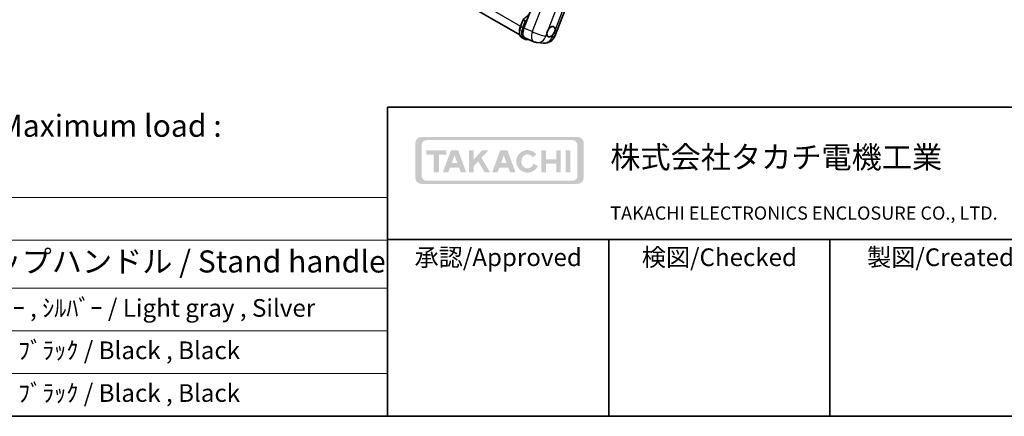
# Model space of a CAD drawing. Units: millimetres. Extents: x 0 to 12973, y 0 to 1686.
# Drawn here: x 1010 to 1678, y 0 to 269 of the extents above; entities that cross this region are included whole.
import ezdxf
from ezdxf.enums import TextEntityAlignment as Align

# ---------------------------------------------------------------- set-up
doc = ezdxf.new("R2010")
doc.units = ezdxf.units.MM
doc.header["$LTSCALE"] = 6
for name, color, linetype, lineweight in [('Border (ISO)', 7, 'Continuous', 35), ('Hatch (ISO)', 1, 'Continuous', 18), ('Symbol (ISO)', 7, 'Continuous', 18), ('Title (ISO)', 7, 'Continuous', 35), ('Visible (ISO)', 7, 'Continuous', 35), ('Visible Narrow (ISO)', 7, 'Continuous', 25)]:
    doc.layers.add(name, color=color, linetype=linetype, lineweight=lineweight)
doc.styles.add('Note Text (TK)', font='txt')
doc.styles.add('Note Text (TK2)', font='txt')
doc.styles.add('文字スタイル67', font='arial.ttf')

# ---------------------------------------------------------------- blocks, each defined once
blk = doc.blocks.new('図面枠 tk図枠')
at = {"layer": 'Border (ISO)'}
blk.add_line((14.50000000000001, 8.000000000000007), (405.4999999999999, 8.000000000000007), dxfattribs=at)
blk = doc.blocks.new('表題欄 tk表題欄')
at = {"layer": 'Hatch (ISO)'}
h = blk.add_hatch(color=256, dxfattribs=at)
edge = h.paths.add_edge_path(flags=0)
edge.add_arc((95.57537688673352, 236.2990653650367), 0.5958259999999996, 269.9999999999897, 360)
edge.add_line((96.17120288673351, 236.2990653650368), (96.17120288673348, 239.7107813650365))
edge.add_arc((95.5753768867335, 239.7107813650366), 0.5958259999999996, 0, 90.0000000000068)
edge.add_line((95.57537688673342, 240.3066073650366), (79.13710888673356, 240.3066073650366))
edge.add_arc((79.13710888673353, 239.7107813650366), 0.5958259999999996, 89.99999999999744, 180)
edge.add_line((78.54128288673353, 239.7107813650365), (78.54128288673331, 236.2990653650368))
edge.add_arc((79.13710888673332, 236.2990653650365), 0.5958259999999996, 180, 270.0000000000231)
edge.add_line((79.13710888673356, 235.7032393650365), (95.57537688673342, 235.7032393650367))
edge = h.paths.add_edge_path()
edge.add_line((77.83935088673357, 239.9556413650366), (77.83935088673357, 236.0542053650368))
edge.add_arc((78.54128288673346, 236.0542053650367), 0.7019319999998935, 180, 270.0000000000087)
edge.add_line((78.54128288673357, 235.3522733650368), (96.17120288673352, 235.3522733650368))
edge.add_arc((96.17120288673351, 236.0542053650367), 0.7019319999998921, 270, 360)
edge.add_line((96.8731348867334, 236.0542053650368), (96.87313488673352, 239.9556413650366))
edge.add_arc((96.1712028867336, 239.9556413650367), 0.7019319999998921, 0, 90.00000000000873)
edge.add_line((96.17120288673348, 240.6575733650367), (78.54128288673357, 240.6575733650366))
edge.add_arc((78.54128288673357, 239.9556413650366), 0.7019319999999984, 90, 180)
for points in [[(79.07181288673355, 239.1476033650369), (79.07181288673355, 238.6578833650367), (79.92066088673353, 238.6578833650367), (79.92066088673353, 236.6581933650368), (80.50832488673353, 236.6581933650368), (80.50832488673353, 238.6578833650367), (81.35717288673355, 238.6578833650367), (81.35717288673355, 239.1476033650369)], [(85.68407849525303, 236.6581933650368), (84.9434673993943, 237.8918698287545), (84.41792288673358, 237.3246628822781), (84.41792288673358, 236.6581933650368), (83.89555488673355, 236.6581933650368), (83.89555488673355, 239.1476033650369), (84.41792288673358, 239.1476033650369), (84.41792288673358, 238.0993979968839), (85.38913556809511, 239.1476033650369), (86.10696490847272, 239.1476033650369), (85.31925422435492, 238.2974470774499), (86.30334488673353, 236.6581933650368)], [(92.09142939614459, 239.1476033650369), (92.09142939614459, 236.6581933650368), (92.60971639614465, 236.6581933650368), (92.60971639614465, 237.6580383650368), (93.76872039614462, 237.6580383650368), (93.76872039614462, 236.6581933650368), (94.28700739614459, 236.6581933650368), (94.28700739614459, 239.1476033650369), (93.76872039614462, 239.1476033650369), (93.76872039614462, 238.1477583650367), (92.60971639614465, 238.1477583650367), (92.60971639614465, 239.1476033650369)], [(94.84202339614467, 239.1476033650369), (94.84202339614467, 236.6581933650368), (95.36439139614473, 236.6581933650368), (95.36439139614473, 239.1476033650369)]]:
    blk.add_hatch(color=256, dxfattribs=at).paths.add_polyline_path(points)
h = blk.add_hatch(color=256, dxfattribs=at)
h.paths.add_polyline_path([(82.59020695886475, 237.7110913650368), (81.95242681460243, 237.7110913650368), (82.27131688673356, 238.5794973650367)], flags=0)
h.paths.add_polyline_path([(82.77903014574996, 237.1968853650368), (81.76360362771717, 237.1968853650368), (81.56578886050404, 236.6581933650368), (80.94907288673355, 236.6581933650368), (81.86321688673357, 239.1476033650369), (82.67941688673353, 239.1476033650369), (83.59356088673351, 236.6581933650368), (82.97684491296302, 236.6581933650368)])
h = blk.add_hatch(color=256, dxfattribs=at)
h.paths.add_polyline_path([(87.52707281460246, 237.7110913650368), (88.16485295886469, 237.7110913650368), (87.84596288673359, 238.5794973650367)], flags=0)
h.paths.add_polyline_path([(87.14043486050403, 236.6581933650368), (87.3382496277172, 237.1968853650368), (88.35367614574989, 237.1968853650368), (88.551490912963, 236.6581933650368), (89.16820688673343, 236.6581933650368), (88.25406288673352, 239.1476033650369), (87.43786288673356, 239.1476033650369), (86.52371888673358, 236.6581933650368)])
h = blk.add_hatch(color=256, dxfattribs=at)
edge = h.paths.add_edge_path()
edge.add_arc((90.52309888673334, 237.9028983650369), 1.273272000000011, 38.55054079078439, 336.5820184016556)
edge.add_line((91.69149139614446, 237.3968543650369), (91.17255542714857, 237.6216113977801))
edge.add_ellipse((90.52309888673352, 237.9028983650369), major_axis=(0, -0.7998759999999119), ratio=0.8673469387756529, start_angle=128.5505407907963, end_angle=426.582018401653, ccw=False)
edge.add_line((91.09381514418376, 238.3576891122095), (91.51887237036831, 238.6964075050431))
at = {"layer": 'Title (ISO)'}
for p, q in [((74.70882392282105, 244.052739026017), (255.7088239228211, 244.052739026017)), ((74.70882392282105, 209.052739026017), (74.70882392282105, 244.052739026017)), ((74.70882392282105, 229.052739026017), (230.7088239228211, 229.052739026017)), ((99.70882392282108, 229.052739026017), (99.70882392282108, 209.052739026017)), ((124.708823922821, 229.052739026017), (124.708823922821, 209.052739026017)), ((255.7088239228211, 209.052739026017), (74.70882392282105, 209.052739026017))]:
    blk.add_line(p, q, dxfattribs=at)
at = {"layer": 'Title (ISO)', "color": 7, "attachment_point": 4, "line_spacing_factor": 1.5, "style": 'Note Text (TK)'}
for s, insert, char_height in [('株式会社タカチ電機工業', (99.87313488673345, 238.052739026017), 2.5), ('\\fArial|b0|i0;\\H1.4986;TAKACHI ELECTRONICS ENCLOSURE CO., LTD.', (99.87313488673342, 232.052739026017), 1.49859994649887)]:
    blk.add_mtext(s, dxfattribs=dict(at, insert=insert, char_height=char_height))
at = {"layer": 'Title (ISO)', "color": 1, "char_height": 2.000000029802322, "attachment_point": 5, "line_spacing_factor": 1.5, "style": 'Note Text (TK)'}
for s, insert in [('\\fＭＳ Ｐゴシック|b0|i0;\\H2.0000;承認/Approved', (87.20882392282108, 227.052739026017)), ('\\fＭＳ Ｐゴシック|b0|i0;\\H2.0000;検図/Checked', (112.208823922821, 227.052739026017)), ('\\fＭＳ Ｐゴシック|b0|i0;\\H2.0000;製図/Created', (137.2088239228211, 227.052739026017))]:
    blk.add_mtext(s, dxfattribs=dict(at, insert=insert))
at = {"layer": 'Title (ISO)', "color": 7}
for tag, p, height, style in [('<品名>_001', (157.5667784682756, 235.6393867532898), 2.5, 'Note Text (TK)'), ('<Title>_001', (157.4932713957346, 230.5520568828656), 2.000000029802322, '文字スタイル67'), ('<ページ_No.>_001', (237.9488807410029, 213.302739026017), 2.5, 'Note Text (TK)'), ('<総ページ数>_001', (246.7997330137301, 213.302739026017), 2.5, 'Note Text (TK)'), ('作成日_001', (175.617914831912, 211.2814322078352), 2.5, 'Note Text (TK)')]:
    blk.add_attdef(tag, p, '', height=height, dxfattribs=dict(at, style=style))
at = {"layer": 'Title (ISO)', "color": 7, "style": 'Note Text (TK)'}
blk.add_attdef('<尺度>', text='', height=2.5, dxfattribs=at).set_placement((243.2088239228211, 223.5527390260171), align=Align.MIDDLE_CENTER)
blk = doc.blocks.new('テーブル1')
at = {"layer": 'Symbol (ISO)'}
for p, q in [((14.50000000000001, 32.76011696934701), (224.5, 32.76011696934701)), ((224.5, 32.76011696934701), (224.5, 27.93918116241695)), ((14.50000000000001, 27.93918116241695), (224.5, 27.93918116241695)), ((224.5, 27.93918116241695), (224.5, 22.49824535548687)), ((14.50000000000001, 22.49824535548687), (224.5, 22.49824535548687)), ((224.5, 22.49824535548687), (224.5, 8.000000000000005)), ((14.50000000000001, 17.66549690365792), (224.5, 17.66549690365792)), ((14.50000000000001, 12.83274845182896), (224.5, 12.83274845182896)), ((14.50000000000001, 8.000000000000005), (224.5, 8.000000000000005))]:
    blk.add_line(p, q, dxfattribs=at)
at = {"layer": 'Symbol (ISO)', "color": 7, "attachment_point": 7}
for s, insert, char_height, style in [('ステップハンドル / Stand handle', (172.8968435187319, 23.49356702864171), 2.5, 'Note Text (TK)'), ('  ﾗｲﾄｸﾞﾚｰ , ｼﾙﾊﾞｰ / Light gray , Silver', (172.7, 18.63742673397064), 2.000000029802322, 'Note Text (TK2)'), ('  ﾌﾞﾗｯｸ , ﾌﾞﾗｯｸ / Black , Black', (172.7, 13.84561395123601), 2.000000029802322, 'Note Text (TK2)'), ('  ﾌﾞﾗｯｸ , ﾌﾞﾗｯｸ / Black , Black', (172.7, 9.012865499407056), 2.000000029802322, 'Note Text (TK2)')]:
    blk.add_mtext(s, dxfattribs=dict(at, insert=insert, char_height=char_height, style=style))

msp = doc.modelspace()

# ---------------------------------------------------------------- linework, layer by layer
at = {"layer": 'Visible (ISO)'}
for p, q in [((1070.984921403404, 419.8417234068858), (1349.653815639925, 258.9521623046547)), ((1373.363370511319, 258.0615220645718), (1429.878368694875, 403.7204678462116)), ((1352.44394327277, 263.630003468443), (1358.973822732856, 280.4597900526713)), ((1350.109174310782, 264.7899138082685), (1351.830748657087, 269.227013913147)), ((1352.001160185442, 269.1439673007617), (1353.306588089171, 268.3902781491361)), ((1351.190382243603, 256.9991477423509), (1352.495810147331, 256.2454585907253)), ((1353.542168791784, 256.7206585950013), (1359.252656443408, 254.3162442071356)), ((1353.834562502173, 255.8307646774699), (1356.145981532392, 255.6243170566308)), ((1361.461354595303, 253.7668322342183), (1365.821846533175, 253.3773688031))]:
    msp.add_line(p, q, dxfattribs=at)
for centre, radius, start, end in [((1362.118306652592, 261.1221676020396), 7.384615384615402, 247.1663583113999, 264.8960906389841), ((1366.478798590464, 260.7327041709212), 7.384615384615389, 264.8960906389825, 338.7939768869966)]:
    msp.add_arc(centre, radius, start, end, dxfattribs=at)
for centre, major_axis, ratio, start_param, end_param in [((1357.003260142848, 263.2758700829711), (-3.749789369713615, -6.410843468896553), 0.5751368562406717, 4.984521276045692, 6.358660843229149), ((1370.779029833509, 261.1569591304196), (1.961538461538473, 3.397484276385108), 0.5773502691896272, 5.407609479537276, 7.682359910420251), ((1370.779029833509, 261.1569591304196), (-1.961538461538471, -3.397484276385106), 0.5773502691896272, 5.407609479537276, 6.111563583625375), ((1370.779029833509, 261.1569591304197), (-1.96153846153853, -3.397484276385207), 0.5773502691896272, 0.695220499152498, 1.399174603240566)]:
    msp.add_ellipse(centre, major_axis=major_axis, ratio=ratio, start_param=start_param, end_param=end_param, dxfattribs=at)
for points, knots in [([(1352.001160185442, 269.1439673007617), (1351.960788501694, 269.1672759032412), (1351.926133387201, 269.1864396168848), (1351.870714517119, 269.2151073966766), (1351.851009045837, 269.2239950768631), (1351.834523077885, 269.2286786787961), (1351.83137959938, 269.2286439485815), (1351.830747731037, 269.2270142929461)], [-0.0807455700625251, -0.0807455700625251, -0.0807455700625251, -0.0807455700625251, -0.062153826393863, -0.062153826393863, -0.0430502261041493, -0.0430502261041493, -0.0329013275594777, -0.0329013275594777, -0.0329013275594777, -0.0329013275594777]), ([(1351.831062549636, 269.2275085764602), (1352.628006376141, 270.0642559720687), (1353.464803042035, 270.8162639983925), (1354.839590921737, 271.8559388892347), (1355.365699840472, 272.2100177700177), (1355.893936127135, 272.5218434803417)], [0.6587174863418163, 0.6587174863418163, 0.6587174863418163, 0.6587174863418163, 0.8934931319922625, 0.8934931319922625, 1.03597038956921, 1.03597038956921, 1.03597038956921, 1.03597038956921]), ([(1353.85970009808, 268.0325938548884), (1353.859222720344, 268.0329534856033), (1353.858743155515, 268.0333143592966), (1353.841766219517, 268.0460753489584), (1353.822744420332, 268.0599029716819), (1353.78038318048, 268.0898800233137), (1353.757144130971, 268.1059621628179), (1353.687946153476, 268.1529290441416), (1353.638769593271, 268.185338174945), (1353.538340189591, 268.2498139868048), (1353.488240117043, 268.2812285561391), (1353.392044008445, 268.3400957251017), (1353.346959772918, 268.3669695466567), (1353.306588089171, 268.3902781491361)], [-0.0809227638812014, -0.0809227638812014, -0.0809227638812014, -0.0809227638812014, -0.0805886356620214, -0.0805886356620214, -0.0691479127286701, -0.0691479127286701, -0.0577655588553666, -0.0577655588553666, -0.0376220805434107, -0.0376220805434107, -0.0185556093749202, -0.0185556093749202, 0, 0, 0, 0]), ([(1351.190382243603, 256.9991477423509), (1350.787613954681, 257.2316861223809), (1350.439328214007, 257.5564693380823), (1349.884412991009, 258.3459193307019), (1349.67674072374, 258.8096588352182), (1349.402046755659, 259.834830680628), (1349.334621345062, 260.3967004938454), (1349.334621345062, 261.584582372611), (1349.402133243992, 262.2107074560997), (1349.663941718812, 263.4901003728095), (1349.858289513236, 264.1432958077763), (1350.109174310782, 264.7899138082685)], [4.97418836818384, 4.97418836818384, 4.97418836818384, 4.97418836818384, 5.235987755982989, 5.235987755982989, 5.497787143782138, 5.497787143782138, 5.759586531581287, 5.759586531581287, 6.021385919380437, 6.021385919380437, 6.283185307179585, 6.283185307179585, 6.283185307179585, 6.283185307179585]), ([(1368.016267135463, 259.8503411973989), (1368.021804233664, 259.9242467899533), (1368.029199520155, 259.9993612970791), (1368.090808475777, 260.5020865886855), (1368.20808112237, 260.9569682668158), (1368.532602540239, 261.7933736305177), (1368.762846566127, 262.2341641417565), (1369.081671529959, 262.7119503148644), (1369.131037582221, 262.7831296594508), (1369.181300593684, 262.8530404945589)], [4.535339595711054, 4.535339595711054, 4.535339595711054, 4.535339595711054, 4.561894962863051, 4.561894962863051, 4.711051304752969, 4.711051304752969, 4.860207646642889, 4.860207646642889, 4.88676301379489, 4.88676301379489, 4.88676301379489, 4.88676301379489]), ([(1373.541792531556, 262.4635770634404), (1373.536255433355, 262.3896714708859), (1373.528478032113, 262.3147775778145), (1373.462841668998, 261.8143775110083), (1373.337370881851, 261.364229031533), (1373.012849463983, 260.5278236678312), (1372.790803578647, 260.0822999579373), (1372.476006022308, 259.6021885600292), (1372.427022084798, 259.5307886013885), (1372.376759073335, 259.4608777662804)], [4.535339595711056, 4.535339595711056, 4.535339595711056, 4.535339595711056, 4.561894962863068, 4.561894962863068, 4.711051304752988, 4.711051304752988, 4.860207646642908, 4.860207646642908, 4.88676301379492, 4.88676301379492, 4.88676301379492, 4.88676301379492]), ([(1352.495810147331, 256.2454585907253), (1352.576363805116, 256.1989509147192), (1352.659027744517, 256.1560992071297), (1352.828138696361, 256.0779113055304), (1352.914584884977, 256.0425752144354), (1353.090802535204, 255.979540788229), (1353.180573258845, 255.9518422386886), (1353.362987421124, 255.9041247406959), (1353.455630334311, 255.8841053502985), (1353.6433609388, 255.8517178733681), (1353.738448366161, 255.8393492458452), (1353.834562502173, 255.8307646774699)], [1.308996938995745, 1.308996938995745, 1.308996938995745, 1.308996938995745, 1.361356816555575, 1.361356816555575, 1.413716694115406, 1.413716694115406, 1.466076571675236, 1.466076571675236, 1.518436449235066, 1.518436449235066, 1.570796326794896, 1.570796326794896, 1.570796326794896, 1.570796326794896]), ([(1370.529212807522, 257.8225636283697), (1370.467977235989, 257.7936029449346), (1370.406623807871, 257.7671610960956), (1370.002055412025, 257.6093737676752), (1369.666752646345, 257.5606678111182), (1369.104665062452, 257.6108714491781), (1368.838051294917, 257.7133384220638), (1368.583688813344, 257.9299790826415), (1368.546728718839, 257.9652019411446), (1368.511315665366, 258.0027949315863)], [4.535339595711032, 4.535339595711032, 4.535339595711032, 4.535339595711032, 4.561894962863028, 4.561894962863028, 4.711051304752946, 4.711051304752946, 4.860207646642865, 4.860207646642865, 4.88676301379486, 4.88676301379486, 4.88676301379486, 4.88676301379486])]:
    msp.add_open_spline(points, degree=3, knots=knots, dxfattribs=at)
at = {"layer": 'Visible Narrow (ISO)'}
for p, q in [((1070.385887206776, 426.5076403134885), (1350.178724936728, 264.9691701327707)), ((1414.797541334645, 407.4724344693592), (1358.068481985652, 261.2617780853595)), ((1369.181300593683, 262.8530404945589), (1423.809836067209, 403.6499111026856)), ((1428.170328005082, 403.2604476715672), (1373.541792531556, 262.4635770634404)), ((1350.256826623976, 264.6482087265619), (1352.001160185442, 269.1439673007617)), ((1353.306588089171, 268.3902781491361), (1351.562254527705, 263.8945195749363)), ((1352.171244935497, 263.6808534870897), (1353.85970009808, 268.0325938548884)), ((1350.256826623976, 264.6482087265619), (1351.562254527705, 263.8945195749363)), ((1358.068481985652, 261.2617780853595), (1352.44394327277, 263.630003468443)), ((1355.229281175625, 256.0102959189694), (1354.201978981686, 256.1020508500523)), ((1367.340018267508, 258.1074109955373), (1368.016267135463, 259.850341197399)), ((1368.511315665366, 258.0027949315863), (1367.340018267508, 258.1074109955372)), ((1371.70051020538, 257.7179475644188), (1370.529212807522, 257.8225636283697)), ((1372.376759073335, 259.4608777662805), (1371.70051020538, 257.7179475644188))]:
    msp.add_line(p, q, dxfattribs=at)
for centre, major_axis, ratio, start_param, end_param in [((1356.249617265005, 259.7441222045247), (7.855384615384634, 13.60592526684099), 0.5773502691896288, 0.8248638161405281, 1.177819926360124), ((1357.555045168734, 258.9904330528987), (-7.855384615384078, -13.6059252668419), 0.5773502691896285, 4.170838944440594, 4.319412579949835), ((1357.881402144666, 258.8020107649948), (7.624615384613685, 13.20622123432212), 0.5773502691896285, 1.119986612222501, 1.167608929547316), ((1355.344228397449, 264.193820327637), (-4.15384615384617, -7.194672585286101), 0.5773502691896288, 4.974188368183826, 6.283185307179562), ((1350.539460055836, 264.6229649266217), (-0.430285745053408, 0.166948881646847), 0.2113248654051875, 0, 0.938882014419792), ((1356.649656301178, 263.4401311760114), (-4.153846153846179, -7.194672585286094), 0.5773502691896288, 4.974188368183841, 6.283185307179574), ((1356.97601327711, 263.251708888105), (-3.923076923076948, -6.794968552770201), 0.5773502691896285, 4.974188368183849, 6.544984694978746), ((1351.844887959565, 263.869275774996), (0.4302857450534042, -0.1669488816468347), 0.2113248654051883, 4.080474668008221, 5.651270994802171), ((1362.118306652592, 261.1221676020396), (-2.865650209183906, -6.805923394904056), 0.5228518189635788, 4.909045739996144, 6.283185307179609), ((1362.118306652592, 261.1221676020396), (-6.884571920854295, 2.671182106349686), 0.2113248654051957, 1.026148477021544, 2.509678341217615), ((1353.875622005754, 256.2904731379588), (-0.0410595035805614, -0.4597084604888274), 0.7886751345948139, 0, 1.219916915922619), ((1362.118306652592, 261.1221676020396), (-0.6569520572892841, -7.355335367821223), 0.7886751345948118, 0, 1.219916915922626), ((1366.478798590464, 260.7327041709212), (-0.6569520572892626, -7.355335367821225), 0.7886751345948118, 0, 1.219916915922635), ((1366.478798590464, 260.7327041709212), (6.884571920854377, -2.671182106349506), 0.2113248654051879, 5.65127099480463, 6.283185307179666)]:
    msp.add_ellipse(centre, major_axis=major_axis, ratio=ratio, start_param=start_param, end_param=end_param, dxfattribs=at)

# ---------------------------------------------------------------- block references
at = {"xscale": 6, "yscale": 6, "zscale": 6}
for name, p in [('図面枠 tk図枠', (-87.00000000000006, -48.00000000000004)), ('表題欄 tk表題欄', (811.7470564630732, -1254.316434156102)), ('テーブル1', (-87.00000000000006, -48.00000000000004))]:
    msp.add_blockref(name, p, dxfattribs=at)

# ---------------------------------------------------------------- texts
at = {"layer": 'Symbol (ISO)', "color": 7, "insert": (621.6177937516106, 197.2812994833745), "char_height": 15, "width": 577.8947639465331, "attachment_point": 4, "line_spacing_factor": 1.418181777000427, "style": 'Note Text (TK)'}
msp.add_mtext('{\\fＭＳ Ｐゴシック|b0|i0;■テクニカルデータ / Technical Data■\\P\\fＭＳ Ｐゴシック|b0|i0;ステップハンドル耐荷重 / Stand handle Maximum load : 25kgf}', dxfattribs=at)

doc.saveas('drawing.dxf')
